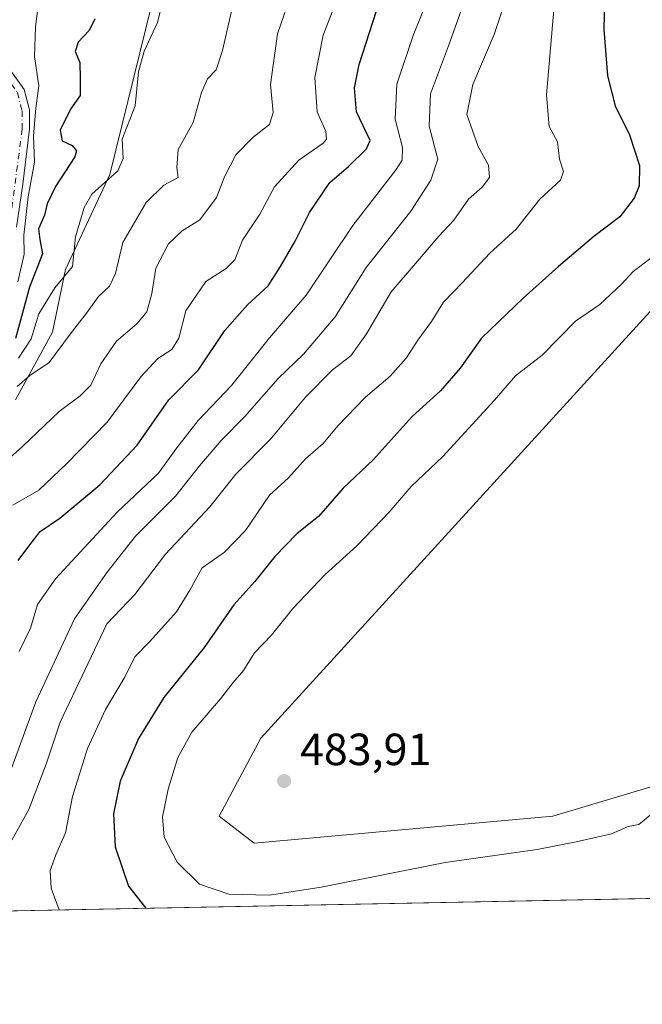
# Model space of a CAD drawing. Units: metres. Extents: x 636172 to 639665, y 4655722 to 4658102.
# Drawn here: x 637280 to 637419, y 4655722 to 4655940 of the extents above; entities that cross this region are included whole.
import ezdxf

# ---------------------------------------------------------------- set-up
doc = ezdxf.new("R2010")
doc.units = ezdxf.units.M
doc.header["$MEASUREMENT"] = 0
doc.linetypes.add('DGN Style 4', pattern=[2.6384748266838614, 1.318413404963828, -0.6592067024819142, 0.001648016756204785, -0.6592067024819142])
for name, color, linetype, lineweight in [('Arbolado forestal CxS', 92, 'Continuous', 0), ('Comarca CxS', 21, 'Continuous', 0), ('Comunidad Autónoma CxS', 142, 'Continuous', 0), ('Corriente natural Cxs', 4, 'Continuous', 13), ('Corriente natural eje', 4, 'DGN Style 4', 0), ('Cultivos herbáceos CxS', 92, 'Continuous', 0), ('Curva de nivel maestra', 30, 'Continuous', 30), ('Curva de nivel normal', 30, 'Continuous', 0), ('Espacio natural protegido CxS', 121, 'Continuous', 0), ('Matorral CxS', 135, 'Continuous', 0), ('Municipio CxS', 4, 'Continuous', 0), ('Provincia CxS', 1, 'Continuous', 0), ('Punto de cota en terreno', 7, 'Continuous', 0), ('Rótulo de punto de cota en terreno', 7, 'Continuous', 0), ('Suelo desnudo CxS', 253, 'Continuous', 0)]:
    doc.layers.add(name, color=color, linetype=linetype, lineweight=lineweight)
doc.styles.add('Style-Arial', font='txt')

# ---------------------------------------------------------------- blocks, each defined once
blk = doc.blocks.new('*U3')
at = {"layer": 'Arbolado forestal CxS', "color": 92, "linetype": 'Continuous', "lineweight": 0}
for points in [[(637628.0969000002, 4655850.5747, 468.7828000000009), (637604.2143000001, 4655834.604900001, 470.1777000000002), (637576.3021000001, 4655809.2981, 468.2932000000001), (637557.3882999998, 4655803.965100001, 467.8975000000065), (637519.9549000004, 4655789.8145, 470.3552999999956), (637499.9892999995, 4655783.988700001, 470.6855000000069), (637471.7056999998, 4655779.8255, 471.0815000000002), (637463.6297000004, 4655771.9135, 470.0647999999928), (637439.7654999997, 4655751.8475, 472.7296000000061), (637428.2664000001, 4655745.3654, 474.6021000000038), (637195.9205999998, 4655740.827299999, 425.5213999999978)], [(637279.3221000005, 4655855.9025, 434.0975000000035), (637287.5549, 4655870.9439, 432.0754000000015), (637290.4549000004, 4655884.890699999, 428.7541999999958), (637300.2755000005, 4655905.976500001, 429.071299999996), (637313.5850999998, 4655960.073899999, 428.6159000000043)], [(637432.6158999996, 4655943.6909, 483.6566000000021), (637443.1727, 4655928.611300001, 483.2890000000043), (637446.9429000001, 4655921.825300001, 482.8683000000019), (637440.1564999997, 4655911.2689, 481.3842000000004), (637435.6321, 4655892.4191, 481.3252999999968), (637333.8340999996, 4655780.819499999, 483.9958000000043), (637324.5756999999, 4655763.460100001, 483.5835999999982), (637332.3265000005, 4655757.4453, 483.6361000000034), (637398.6835000003, 4655763.480900001, 482.0170999999973), (637428.8457000004, 4655772.5307, 480.032600000006), (637437.1403000001, 4655797.4133, 479.4006999999983), (637442.8457000004, 4655806.9221, 479.1763999999966), (637458.0595000006, 4655810.727499999, 479.0947000000015), (637475.5289000003, 4655808.2315, 479.7789000000049), (637490.6782999998, 4655805.7105, 479.5014999999985), (637547.2326999997, 4655837.381899999, 478.4581999999937), (637573.6244999999, 4655855.479499999, 478.2238000000071), (637600.0164999999, 4655898.4595, 480.1711000000069), (637610.5733000003, 4655917.310500001, 478.7443000000058), (637630.9326999999, 4655925.6055, 475.4673999999941)]]:
    blk.add_polyline3d(points, dxfattribs=at)
blk = doc.blocks.new('*U8')
at = {"layer": 'Matorral CxS', "color": 135, "linetype": 'Continuous', "lineweight": 0}
for points in [[(637313.5850999998, 4655960.073899999, 428.6159000000043), (637300.2755000005, 4655905.976500001, 429.071299999996), (637290.4549000004, 4655884.890699999, 428.7541999999958), (637287.5549, 4655870.9439, 432.0754000000015), (637279.3221000005, 4655855.9025, 434.0975000000035)], [(637279.5800999999, 4655894.270099999, 418.5739999999932), (637280.9301000005, 4655903.800100001, 418.7737000000052), (637282.4401000004, 4655916.030099999, 418.4787000000069), (637282.4101, 4655920.3301, 418.4475999999996), (637281.2301000003, 4655924.890100001, 418.6426999999967), (637278.0701000001, 4655929.3201, 418.3754000000045)]]:
    blk.add_polyline3d(points, dxfattribs=at)
blk = doc.blocks.new('*U12')
at = {"layer": 'Suelo desnudo CxS', "color": 253, "linetype": 'Continuous', "lineweight": 0}
blk.add_polyline3d([(637278.0701000001, 4655929.3201, 418.3754000000045), (637281.2301000003, 4655924.890100001, 418.6426999999967), (637282.4101, 4655920.3301, 418.4475999999996), (637282.4401000004, 4655916.030099999, 418.4787000000069), (637280.9301000005, 4655903.800100001, 418.7737000000052), (637279.5800999999, 4655894.270099999, 418.5739999999932)], dxfattribs=at)
blk = doc.blocks.new('*U16')
at = {"layer": 'Corriente natural Cxs', "color": 4, "linetype": 'Continuous', "lineweight": 13}
blk.add_polyline3d([(637278.0701000001, 4655929.3201, 418.3754000000045), (637281.2301000003, 4655924.890100001, 418.6426999999967), (637282.4101, 4655920.3301, 418.4475999999996), (637282.4401000004, 4655916.030099999, 418.4787000000069), (637280.9301000005, 4655903.800100001, 418.7737000000052), (637279.5800999999, 4655894.270099999, 418.5739999999932)], dxfattribs=at)
blk = doc.blocks.new('5PATER')
at = {"layer": 'Punto de cota en terreno', "linetype": 'Continuous', "lineweight": 0}
h = blk.add_hatch(color=51, dxfattribs=at)
edge = h.paths.add_edge_path()
edge.add_ellipse((0, 0), major_axis=(-0.1095731443231308, -0.1110710700762829), ratio=0.9994222409660322, start_angle=0, end_angle=360)

msp = doc.modelspace()

# ---------------------------------------------------------------- linework, layer by layer
at = {"layer": 'Arbolado forestal CxS', "color": 92, "linetype": 'Continuous', "lineweight": 0, "extrusion": (-0.2066026384654429, -0.004035293229397181, 0.9784166117700938), "elevation": -150017.3007243663, "flags": 128}
msp.add_lwpolyline([(-4642409.908461972, 712604.363350746), (-4642409.908461973, 712366.84682527)], dxfattribs=at)
at = {"layer": 'Arbolado forestal CxS', "color": 92, "linetype": 'Continuous', "lineweight": 0}
for points in [[(637632.7346999999, 4656127.010700001, 483.7525000000023), (637614.3875000002, 4656101.3643, 484.3516999999993), (637571.3662999999, 4656080.3157, 484.5987000000023), (637545.2200999996, 4656082.043500001, 484.7290999999968), (637537.7591000004, 4656092.624700001, 485.0369000000064), (637513.4555000003, 4656094.1469, 484.2553999999946), (637495.9565000003, 4656078.6621, 484.4725000000035), (637483.8916999997, 4656056.041099999, 482.7785000000004), (637480.8755000001, 4656041.715299999, 480.9974999999977), (637477.8595000004, 4656022.110099999, 479.5567000000011), (637471.8267000001, 4656006.275699999, 479.6481000000058), (637457.4996999997, 4655995.718900001, 481.1447000000044), (637439.4023000002, 4655976.867699999, 483.1374999999971), (637433.3695, 4655961.033100001, 484.2777999999962), (637432.6158999996, 4655943.6909, 483.6566000000021), (637443.1727, 4655928.611300001, 483.2890000000043), (637446.9429000001, 4655921.825300001, 482.8683000000019), (637440.1564999997, 4655911.2689, 481.3842000000004), (637435.6321, 4655892.4191, 481.3252999999968), (637333.8340999996, 4655780.819499999, 483.9958000000043), (637324.5756999999, 4655763.460100001, 483.5835999999982), (637332.3265000005, 4655757.4453, 483.6361000000034)], [(637279.3221000005, 4655855.9025, 434.0975000000035), (637287.5549, 4655870.9439, 432.0754000000015), (637290.4549000004, 4655884.890699999, 428.7541999999958), (637300.2755000005, 4655905.976500001, 429.071299999996), (637313.5850999998, 4655960.073899999, 428.6159000000043)], [(637332.3265000005, 4655757.4453, 483.6361000000034), (637398.6835000003, 4655763.480900001, 482.0170999999973), (637428.8457000004, 4655772.5307, 480.032600000006), (637437.1403000001, 4655797.4133, 479.4006999999983), (637442.8457000004, 4655806.9221, 479.1763999999966), (637458.0595000006, 4655810.727499999, 479.0947000000015), (637475.5289000003, 4655808.2315, 479.7789000000049), (637490.6782999998, 4655805.7105, 479.5014999999985), (637547.2326999997, 4655837.381899999, 478.4581999999937), (637573.6244999999, 4655855.479499999, 478.2238000000071), (637600.0164999999, 4655898.4595, 480.1711000000069), (637610.5733000003, 4655917.310500001, 478.7443000000058), (637630.9326999999, 4655925.6055, 475.4673999999941)]]:
    msp.add_polyline3d(points, dxfattribs=at)
at = {"layer": 'Comarca CxS', "color": 21, "linetype": 'Continuous', "lineweight": 0, "flags": 128}
msp.add_lwpolyline([(638466.9024000005, 4655765.651500001), (636216.1000010043, 4655721.689983465), (636171.570001005, 4658034.799983442), (636703.0085999998, 4658045.181700001), (637425.8952000005, 4658059.303300002), (639085.2448000002, 4658091.718800001), (639619.2200010298, 4658102.149983441), (639636.2643999998, 4657238.8815), (639646.8974000011, 4656700.340399998), (639664.890001029, 4655789.049983467)], close=True, dxfattribs=at)
at = {"layer": 'Comunidad Autónoma CxS', "color": 142, "linetype": 'Continuous', "lineweight": 0, "flags": 128}
msp.add_lwpolyline([(638466.9024000005, 4655765.651500001), (636216.1000010043, 4655721.689983465), (636171.570001005, 4658034.799983442), (636703.0085999998, 4658045.181700001), (637425.8952000005, 4658059.303300002), (639085.2448000002, 4658091.718800001), (639619.2200010298, 4658102.149983441), (639636.2643999998, 4657238.8815), (639646.8974000011, 4656700.340399998), (639664.890001029, 4655789.049983467)], close=True, dxfattribs=at)
at = {"layer": 'Corriente natural Cxs', "color": 4, "linetype": 'Continuous', "lineweight": 13}
msp.add_polyline3d([(637278.0701000001, 4655929.3201, 418.3754000000045), (637281.2301000003, 4655924.890100001, 418.6426999999967), (637282.4101, 4655920.3301, 418.4475999999996), (637282.4401000004, 4655916.030099999, 418.4787000000069), (637280.9301000005, 4655903.800100001, 418.7737000000052), (637279.5800999999, 4655894.270099999, 418.5739999999932)], dxfattribs=at)
at = {"layer": 'Corriente natural eje', "color": 4, "linetype": 'DGN Style 4', "lineweight": 0}
msp.add_polyline3d([(637326.2684000004, 4656002.850099999, 420.5969000000041), (637320.9801000003, 4655992.620100001, 420.1956000000064), (637316.1401000004, 4655984.440099999, 420.1027999999933), (637310.9600999998, 4655977.440099999, 419.9254999999976), (637304.9101, 4655972.710100001, 419.876900000003), (637289.9401000004, 4655965.210100001, 420.554999999993), (637284.5301000001, 4655961.210100001, 420.7845999999991), (637280.6101000002, 4655956.9001, 421.3025999999954), (637275.7301000003, 4655947.390100001, 421.5954000000056), (637274.1700999998, 4655939.780099999, 421.0488000000041), (637273.7600999996, 4655934.2401, 420.9784999999974), (637274.6901000004, 4655930.5701, 420.3222999999998), (637276.8300999999, 4655928.300100001, 418.8215000000055), (637279.7500999998, 4655924.200099999, 418.6791999999987), (637280.8201000001, 4655920.120100001, 418.6757999999973), (637280.8400999998, 4655916.120100001, 418.7128999999986), (637278.3367999997, 4655897.126900001, 417.795499999993)], dxfattribs=at)
at = {"layer": 'Cultivos herbáceos CxS', "color": 92, "linetype": 'Continuous', "lineweight": 0}
for points in [[(637632.7346999999, 4656127.010700001, 483.7525000000023), (637614.3875000002, 4656101.3643, 484.3516999999993), (637571.3662999999, 4656080.3157, 484.5987000000023), (637545.2200999996, 4656082.043500001, 484.7290999999968), (637537.7591000004, 4656092.624700001, 485.0369000000064), (637513.4555000003, 4656094.1469, 484.2553999999946), (637495.9565000003, 4656078.6621, 484.4725000000035), (637483.8916999997, 4656056.041099999, 482.7785000000004), (637480.8755000001, 4656041.715299999, 480.9974999999977), (637477.8595000004, 4656022.110099999, 479.5567000000011), (637471.8267000001, 4656006.275699999, 479.6481000000058), (637457.4996999997, 4655995.718900001, 481.1447000000044), (637439.4023000002, 4655976.867699999, 483.1374999999971), (637433.3695, 4655961.033100001, 484.2777999999962), (637432.6158999996, 4655943.6909, 483.6566000000021), (637443.1727, 4655928.611300001, 483.2890000000043), (637446.9429000001, 4655921.825300001, 482.8683000000019), (637440.1564999997, 4655911.2689, 481.3842000000004), (637435.6321, 4655892.4191, 481.3252999999968), (637333.8340999996, 4655780.819499999, 483.9958000000043), (637324.5756999999, 4655763.460100001, 483.5835999999982), (637332.3265000005, 4655757.4453, 483.6361000000034)], [(637630.9326999999, 4655925.6055, 475.4673999999941), (637610.5733000003, 4655917.310500001, 478.7443000000058), (637600.0164999999, 4655898.4595, 480.1711000000069), (637573.6244999999, 4655855.479499999, 478.2238000000071), (637547.2326999997, 4655837.381899999, 478.4581999999937), (637490.6782999998, 4655805.7105, 479.5014999999985), (637475.5289000003, 4655808.2315, 479.7789000000049), (637458.0595000006, 4655810.727499999, 479.0947000000015), (637442.8457000004, 4655806.9221, 479.1763999999966), (637437.1403000001, 4655797.4133, 479.4006999999983), (637428.8457000004, 4655772.5307, 480.032600000006), (637398.6835000003, 4655763.480900001, 482.0170999999973), (637332.3265000005, 4655757.4453, 483.6361000000034), (637324.5756999999, 4655763.460100001, 483.5835999999982), (637333.8340999996, 4655780.819499999, 483.9958000000043), (637435.6321, 4655892.4191, 481.3252999999968), (637440.1564999997, 4655911.2689, 481.3842000000004), (637446.9429000001, 4655921.825300001, 482.8683000000019), (637443.1727, 4655928.611300001, 483.2890000000043), (637432.6158999996, 4655943.6909, 483.6566000000021)], [(637332.3265000005, 4655757.4453, 483.6361000000034), (637398.6835000003, 4655763.480900001, 482.0170999999973), (637428.8457000004, 4655772.5307, 480.032600000006), (637437.1403000001, 4655797.4133, 479.4006999999983), (637442.8457000004, 4655806.9221, 479.1763999999966), (637458.0595000006, 4655810.727499999, 479.0947000000015), (637475.5289000003, 4655808.2315, 479.7789000000049), (637490.6782999998, 4655805.7105, 479.5014999999985), (637547.2326999997, 4655837.381899999, 478.4581999999937), (637573.6244999999, 4655855.479499999, 478.2238000000071), (637600.0164999999, 4655898.4595, 480.1711000000069), (637610.5733000003, 4655917.310500001, 478.7443000000058), (637630.9326999999, 4655925.6055, 475.4673999999941)]]:
    msp.add_polyline3d(points, dxfattribs=at)
at = {"layer": 'Curva de nivel maestra', "color": 30, "linetype": 'Continuous', "lineweight": 30, "flags": 128}
for points, elevation in [([(637410.25, 4655951.4901), (637409.9800000006, 4655938.1801), (637410.7599999999, 4655927.880100001), (637412.5199999996, 4655921.220100001), (637415.6399999997, 4655914.770099999), (637417.8600000005, 4655907.9901), (637417.8300000001, 4655903.460100001), (637416.7000000002, 4655900.690099999), (637413.5599999997, 4655896.600099999), (637407.7300000006, 4655892.220100001), (637399.8899999997, 4655885.5801), (637392.0599999997, 4655878.4801), (637382.7999999998, 4655869.600099999), (637378.0800000001, 4655862.9901), (637373.7300000006, 4655857.960100001), (637367.3899999997, 4655852.270099999), (637358.7300000006, 4655842.590100001), (637352.1200000001, 4655836.3201), (637346.6299999999, 4655830.0601), (637341.8899999997, 4655826.2601), (637336.9000000004, 4655821.120100001), (637332.5, 4655815.5801), (637327.79, 4655810.440099999), (637321.2100000001, 4655800.9101), (637312.2599999999, 4655789.850099999), (637306.6200000001, 4655780.7501), (637302.6100000005, 4655771.2501), (637301.0800000001, 4655763.970100001), (637301.4900000002, 4655756.6501), (637304.4299999997, 4655747.920100001), (637308.2912999997, 4655743.022299999)], 475), ([(637279.9600000001, 4655820.290100001), (637282.2699999996, 4655823.460100001), (637284.7800000003, 4655826.710100001), (637289.2000000002, 4655829.630100001), (637298.0599999997, 4655837.040100001), (637306.3600000005, 4655845.850099999), (637313.3899999997, 4655855.9101), (637319.9500000002, 4655862.620100001), (637325.8300000001, 4655871.360099999), (637330.8399999999, 4655877.050100001), (637335.4600000001, 4655881.220100001), (637338.1900000004, 4655885.530099999), (637341.4699999997, 4655891.190099999), (637344.6200000001, 4655897.520099999), (637349.1500000004, 4655904.190099999), (637353.25, 4655907.720100001), (637357.25, 4655911.6601), (637358.0999999996, 4655913.530099999), (637355.0199999996, 4655919.920100001), (637354.6100000005, 4655925.2401), (637355.6100000005, 4655930.390100001), (637360.2000000002, 4655944.6501)], 450), ([(637296.9500000002, 4655940.5701), (637295.7100000001, 4655937.970100001), (637293.25, 4655935.360099999), (637292.5999999996, 4655933.280099999), (637293.6100000005, 4655930.880100001), (637293.6799999997, 4655927.190099999), (637293.7199999997, 4655923.520099999), (637291.5199999996, 4655920.520099999), (637289.2199999997, 4655915.860099999), (637289.7300000006, 4655913.420100001), (637291.9299999997, 4655912.450099999), (637292.8899999997, 4655911.2301), (637292.5199999996, 4655909.9001), (637288.2000000002, 4655903.340100001), (637286.3399999999, 4655899.470100001), (637285.7800000003, 4655896.960100001), (637284.4600000001, 4655893.920100001), (637284.7100000001, 4655891.540100001), (637285.3200000003, 4655888.370100001), (637282.4199999999, 4655880.9801), (637279.3300000001, 4655869.5801)], 425)]:
    msp.add_lwpolyline(points, dxfattribs=dict(at, elevation=elevation))
at = {"layer": 'Curva de nivel normal', "color": 30, "linetype": 'Continuous', "lineweight": 0, "flags": 128}
for points, elevation in [([(637313.6799999997, 4655951.380100001), (637310.8799999999, 4655939.7601), (637307.8700000001, 4655933.4001), (637306.6600000003, 4655928.780099999), (637305.9000000004, 4655921.2601), (637303.0199999996, 4655913.860099999), (637303.2199999997, 4655909.520099999), (637302.0499999998, 4655906.800100001), (637296.29, 4655901.610099999), (637294.5899999999, 4655898.620100001), (637292.6399999997, 4655892.130100001), (637291.9800000006, 4655885.520099999), (637288.0899999999, 4655880.8201), (637284.5499999998, 4655875.0701), (637282.7800000003, 4655869.4801), (637279.9800000006, 4655865.1801)], 430), ([(637380.7800000003, 4655949.520099999), (637375.5099999999, 4655934.520099999), (637371.5199999996, 4655923.860099999), (637371.2000000002, 4655916.7401), (637373.0800000001, 4655909.4101), (637371.5800000001, 4655904.7401), (637367.0999999996, 4655897.8101), (637357.1699999999, 4655885.3201), (637350.3200000003, 4655874.380100001), (637343.3200000003, 4655866.090100001), (637337.6500000004, 4655860.6801), (637330.2699999996, 4655852.2501), (637325.0300000003, 4655846.870100001), (637320.2300000006, 4655841.2601), (637314.8600000005, 4655834.520099999), (637305.9600000001, 4655825.630100001), (637299.6600000003, 4655817.6501), (637292.4699999997, 4655807.300100001), (637283.8200000003, 4655788.850099999), (637276.5800000001, 4655769.020099999)], 460), ([(637389.5599999997, 4655948.840100001), (637385.6500000004, 4655937.100099999), (637380.8600000005, 4655925.940099999), (637379.5700000003, 4655919.280099999), (637382.0599999997, 4655912.190099999), (637384.4000000004, 4655908.0601), (637384.5999999996, 4655905.3201), (637382.9800000006, 4655903.190099999), (637379.9400000004, 4655900.520099999), (637376.6399999997, 4655895.860099999), (637373.3499999996, 4655892.270099999), (637368.1799999997, 4655886.1801), (637362.7599999999, 4655879.9301), (637357.2800000003, 4655870.5601), (637353.8300000001, 4655865.720100001), (637349.7300000006, 4655862.600099999), (637343.7199999997, 4655856.540100001), (637335.9400000004, 4655847.210100001), (637328.2800000003, 4655839.4301), (637322.4900000002, 4655832.1801), (637312.6799999997, 4655821.640100001), (637305.7999999998, 4655812.700099999), (637299.6200000001, 4655806.1801), (637294.7800000003, 4655796.0701), (637289.2400000002, 4655784.370100001), (637286.2000000002, 4655775.210100001), (637282.3200000003, 4655764.920100001), (637275.4199999999, 4655752.6801)], 465), ([(637274.6900000004, 4655840.130100001), (637280.8799999999, 4655845.540100001), (637289.0499999998, 4655853.360099999), (637293.7199999997, 4655856.800100001), (637296.0499999998, 4655859.220100001), (637298.2800000003, 4655863.920100001), (637301.79, 4655868.970100001), (637306.2999999998, 4655872.850099999), (637308.4900000002, 4655875.5101), (637309.5800000001, 4655879.520099999), (637310.5300000003, 4655885.190099999), (637313.3200000003, 4655890.600099999), (637316.3200000003, 4655893.4801), (637320.2599999999, 4655895.9301), (637323.9699999997, 4655900.860099999), (637325.7300000006, 4655905.440099999), (637328.2800000003, 4655910.380100001), (637332.1100000005, 4655914.300100001), (637335.75, 4655917.0701), (637336.5599999997, 4655919.7401), (637335.9500000002, 4655925.950099999), (637337.5, 4655937.2301), (637340.1799999997, 4655945.020099999)], 440), ([(637278.7199999997, 4655832.5101), (637284.5300000003, 4655835.850099999), (637290.6600000003, 4655841.7301), (637299.6799999997, 4655850.970100001), (637307.1699999999, 4655861.0801), (637310.9199999999, 4655865.100099999), (637314.04, 4655867.120100001), (637315.5999999996, 4655869.6601), (637317.1699999999, 4655875.700099999), (637321.6100000005, 4655882.2401), (637326.1200000001, 4655885.0701), (637328.0099999999, 4655887.040100001), (637329.75, 4655891.4001), (637333.5800000001, 4655897.190099999), (637336.8799999999, 4655903.270099999), (637342.2199999997, 4655909.1801), (637347.6600000003, 4655912.940099999), (637348.4100000003, 4655913.790100001), (637348.2599999999, 4655915.520099999), (637346.3399999999, 4655919.860099999), (637345.7800000003, 4655927.520099999), (637347.6600000003, 4655936.960100001), (637351.0499999998, 4655945.720100001)], 445), ([(637328.2300000006, 4655946.520099999), (637325.2800000003, 4655933.520099999), (637323.9199999999, 4655929.190099999), (637322, 4655927.190099999), (637320.6699999999, 4655924.190099999), (637318.7599999999, 4655917.520099999), (637315.4600000001, 4655911.520099999), (637315.1500000004, 4655907.520099999), (637315.4199999999, 4655905.290100001), (637312.2599999999, 4655903.5801), (637308.3200000003, 4655899.790100001), (637303.1399999997, 4655890.860099999), (637301.5300000003, 4655884.020099999), (637300.2400000002, 4655881.1801), (637297.7999999998, 4655878.850099999), (637295.0899999999, 4655875.1801), (637291.4400000004, 4655870.5101), (637286.7999999998, 4655864.200099999), (637282.5, 4655861.3101), (637279.7199999997, 4655858.860099999)], 435), ([(637280.1500000004, 4655800.0801), (637282.6699999999, 4655805.2401), (637284.2199999997, 4655810.5101), (637288.2400000002, 4655816.1801), (637301.9000000004, 4655830.960100001), (637311.0999999996, 4655839.6501), (637315.1699999999, 4655845.300100001), (637319.9100000003, 4655851.350099999), (637327.2800000003, 4655859.120100001), (637335.7599999999, 4655869.720100001), (637343.8799999999, 4655879.1601), (637354.2199999997, 4655894.670100001), (637363.8300000001, 4655907.0701), (637365.1699999999, 4655909.170100001), (637365.29, 4655912.0001), (637363.6200000001, 4655918.2601), (637364.04, 4655926.040100001), (637367.6100000005, 4655936.880100001), (637371.5300000003, 4655946.600099999)], 455), ([(637284.3700000001, 4655943.520099999), (637283.8099999997, 4655938.690099999), (637283.54, 4655932.190099999), (637284.5199999996, 4655925.690099999), (637283.8600000005, 4655920.700099999), (637283.3600000005, 4655914.5601), (637283.5300000003, 4655908.710100001), (637282.1799999997, 4655901.0101), (637281.2100000001, 4655892.5001), (637281.2400000002, 4655888.280099999), (637279.8799999999, 4655882.120100001)], 420), ([(637398.9600000001, 4655943.4301), (637397.2199999997, 4655923.690099999), (637397.8600000005, 4655916.6501), (637399.7199999997, 4655913.220100001), (637400.1399999997, 4655909.420100001), (637401.04, 4655906.670100001), (637400.3499999996, 4655904.7301), (637395.75, 4655900.520099999), (637390.5099999999, 4655893.860099999), (637384.6399999997, 4655888.5001), (637378.5099999999, 4655881.890100001), (637374.3799999999, 4655877.630100001), (637371.7400000002, 4655873.300100001), (637368.6500000004, 4655869.1801), (637366.0700000003, 4655865.1801), (637362.54, 4655861.1801), (637357.0499999998, 4655856.540100001), (637350.9400000004, 4655850.140100001), (637347.6500000004, 4655846.270099999), (637343.75, 4655842.840100001), (637339.9800000006, 4655838.5801), (637335.7199999997, 4655834.7401), (637330.3799999999, 4655826.950099999), (637325.7199999997, 4655822.0801), (637320.75, 4655818.640100001), (637318.0599999997, 4655813.6601), (637315.0999999996, 4655808.860099999), (637309.1699999999, 4655802.2601), (637305.8600000005, 4655798.850099999), (637303.6799999997, 4655794.5101), (637299.3099999997, 4655787.1801), (637295.3300000001, 4655778.5101), (637292.0199999996, 4655767.850099999), (637290.4299999997, 4655759.770099999), (637288.2999999998, 4655754.860099999), (637287, 4655751.4301), (637287.2300000006, 4655747.5101), (637289.0376000004, 4655742.6461)], 470), ([(637421.1100000005, 4655764.340100001), (637417.7699999996, 4655761.610099999), (637415.3700000001, 4655761.1801), (637411.6799999997, 4655759.550100001), (637403.8499999996, 4655757.7601), (637395.1399999997, 4655756.040100001), (637374.7599999999, 4655753.1801), (637347.2300000006, 4655747.720100001), (637335.7199999997, 4655745.940099999), (637326.7199999997, 4655746.120100001), (637320.1799999997, 4655748.370100001), (637315.2100000001, 4655753.280099999), (637312.3200000003, 4655758.790100001), (637311.9600000001, 4655763.290100001), (637313.2100000001, 4655769.460100001), (637315.3799999999, 4655776.5101), (637318.5099999999, 4655782.100099999), (637324.8399999999, 4655789.5101), (637327.6399999997, 4655793.140100001), (637329.9500000002, 4655795.8301), (637332.4100000003, 4655799.7601), (637336.2000000002, 4655803.6501), (637340.9199999999, 4655809.5601), (637348.0999999996, 4655817.170100001), (637355.1200000001, 4655823.520099999), (637362.29, 4655830.970100001), (637367.1799999997, 4655836.710100001), (637374.2400000002, 4655843.350099999), (637385.7199999997, 4655855.870100001), (637390.3600000005, 4655861.280099999), (637396.2999999998, 4655865.8301), (637403.7100000001, 4655873.440099999), (637409.1200000001, 4655877.100099999), (637413.8700000001, 4655881.640100001), (637416.4600000001, 4655884.450099999), (637420.4299999997, 4655887.4101)], 480)]:
    msp.add_lwpolyline(points, dxfattribs=dict(at, elevation=elevation))
at = {"layer": 'Espacio natural protegido CxS', "color": 121, "linetype": 'Continuous', "lineweight": 0, "flags": 128}
msp.add_lwpolyline([(638466.9024000005, 4655765.651500001), (636216.1000010043, 4655721.689983465), (636171.570001005, 4658034.799983442), (636703.0085999998, 4658045.181700001), (637425.8952000005, 4658059.303300002), (639085.2448000002, 4658091.718800001), (639619.2200010298, 4658102.149983441), (639636.2643999998, 4657238.8815), (639646.8974000011, 4656700.340399998), (639664.890001029, 4655789.049983467)], close=True, dxfattribs=at)
msp.add_lwpolyline([(638466.9024000005, 4655765.651500001), (636216.1000010043, 4655721.689983465), (636171.570001005, 4658034.799983442), (636703.0085999998, 4658045.181700001), (637425.8952000005, 4658059.303300002), (639085.2448000002, 4658091.718800001), (639619.2200010298, 4658102.149983441), (639636.2643999998, 4657238.8815), (639646.8974000011, 4656700.340399998), (639664.890001029, 4655789.049983467)], close=True, dxfattribs=at)
msp.add_lwpolyline([(638466.9024000005, 4655765.651500001), (636216.1000010043, 4655721.689983465), (636171.570001005, 4658034.799983442)], dxfattribs=at)
at = {"layer": 'Matorral CxS', "color": 135, "linetype": 'Continuous', "lineweight": 0}
for points in [[(637279.3221000005, 4655855.9025, 434.0975000000035), (637287.5549, 4655870.9439, 432.0754000000015), (637290.4549000004, 4655884.890699999, 428.7541999999958), (637300.2755000005, 4655905.976500001, 429.071299999996), (637313.5850999998, 4655960.073899999, 428.6159000000043)], [(637278.0701000001, 4655929.3201, 418.3754000000045), (637281.2301000003, 4655924.890100001, 418.6426999999967), (637282.4101, 4655920.3301, 418.4475999999996), (637282.4401000004, 4655916.030099999, 418.4787000000069), (637280.9301000005, 4655903.800100001, 418.7737000000052), (637279.5800999999, 4655894.270099999, 418.5739999999932)]]:
    msp.add_polyline3d(points, dxfattribs=at)
at = {"layer": 'Municipio CxS', "color": 4, "linetype": 'Continuous', "lineweight": 0, "flags": 128}
msp.add_lwpolyline([(638466.9024000005, 4655765.651500001), (636216.1000010043, 4655721.689983465), (636171.570001005, 4658034.799983442), (636703.0085999998, 4658045.181700001), (637425.8952000005, 4658059.303300002), (639085.2448000002, 4658091.718800001), (639619.2200010298, 4658102.149983441), (639636.2643999998, 4657238.8815), (639646.8974000011, 4656700.340399998), (639664.890001029, 4655789.049983467)], close=True, dxfattribs=at)
at = {"layer": 'Provincia CxS', "color": 1, "linetype": 'Continuous', "lineweight": 0, "flags": 128}
msp.add_lwpolyline([(638466.9024000005, 4655765.651500001), (636216.1000010043, 4655721.689983465), (636171.570001005, 4658034.799983442), (636703.0085999998, 4658045.181700001), (637425.8952000005, 4658059.303300002), (639085.2448000002, 4658091.718800001), (639619.2200010298, 4658102.149983441), (639636.2643999998, 4657238.8815), (639646.8974000011, 4656700.340399998), (639664.890001029, 4655789.049983467)], close=True, dxfattribs=at)
at = {"layer": 'Suelo desnudo CxS', "color": 253, "linetype": 'Continuous', "lineweight": 0}
msp.add_polyline3d([(637278.0701000001, 4655929.3201, 418.3754000000045), (637281.2301000003, 4655924.890100001, 418.6426999999967), (637282.4101, 4655920.3301, 418.4475999999996), (637282.4401000004, 4655916.030099999, 418.4787000000069), (637280.9301000005, 4655903.800100001, 418.7737000000052), (637279.5800999999, 4655894.270099999, 418.5739999999932)], dxfattribs=at)

# ---------------------------------------------------------------- block references
at = {"layer": 'Arbolado forestal CxS', "color": 92, "linetype": 'Continuous', "lineweight": 0}
msp.add_blockref('*U3', (0, 0), dxfattribs=at)
at = {"layer": 'Corriente natural Cxs', "color": 4, "linetype": 'Continuous', "lineweight": 13}
msp.add_blockref('*U16', (0, 0), dxfattribs=at)
at = {"layer": 'Matorral CxS', "color": 135, "linetype": 'Continuous', "lineweight": 0}
msp.add_blockref('*U8', (0, 0), dxfattribs=at)
at = {"layer": 'Punto de cota en terreno', "color": 7, "linetype": 'Continuous', "lineweight": 0, "xscale": 10, "yscale": 10, "zscale": 10}
msp.add_blockref('5PATER', (637338.9800000006, 4655771.279999999, 483.9100000000035), dxfattribs=at)
at = {"layer": 'Suelo desnudo CxS', "color": 253, "linetype": 'Continuous', "lineweight": 0}
msp.add_blockref('*U12', (0, 0), dxfattribs=at)

# ---------------------------------------------------------------- texts
at = {"layer": 'Rótulo de punto de cota en terreno', "color": 7, "linetype": 'Continuous', "lineweight": 0, "style": 'Style-Arial'}
msp.add_text('483,91', height=7.000000000000002, dxfattribs=at).set_placement((637342.5077999998, 4655774.807800001))

doc.saveas('drawing.dxf')
